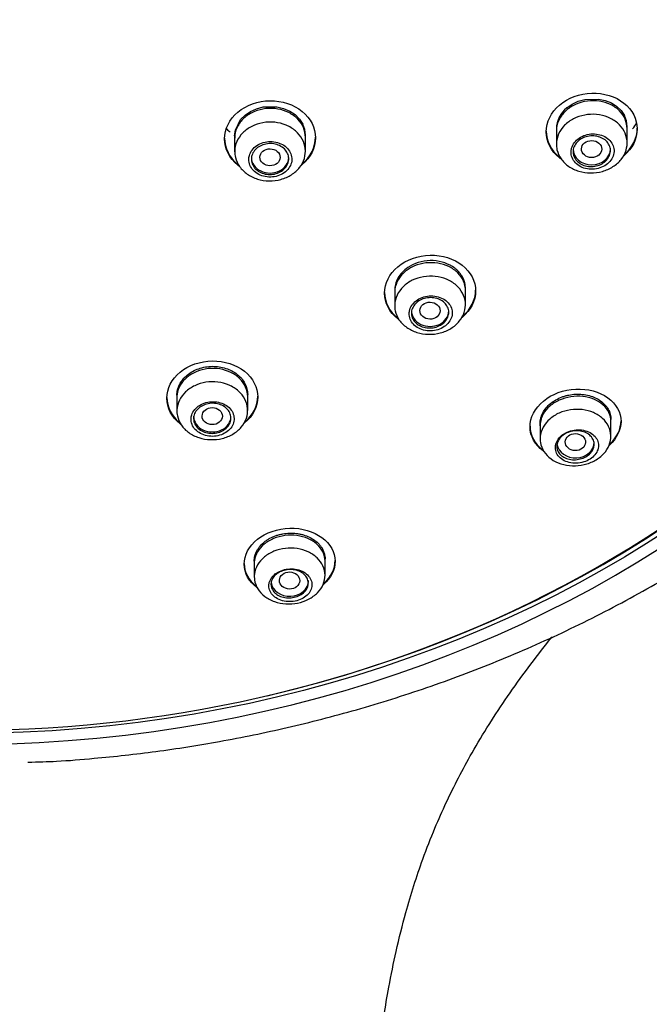
# Model space of a CAD drawing. Units: millimetres. Extents: x -21 to 619, y -32 to 771.
# Drawn here: x 293 to 318, y 672 to 711 of the extents above; entities that cross this region are included whole.
import ezdxf

# ---------------------------------------------------------------- set-up
doc = ezdxf.new("R2010")
doc.units = ezdxf.units.MM
doc.layers.add('Default', color=7, linetype='Continuous')
doc.layers.add('DV1_Default', color=7, linetype='Continuous')

# ---------------------------------------------------------------- blocks, each defined once
blk = doc.blocks.new('SE')
at = {"layer": 'DV1_Default', "color": 7, "linetype": 'Continuous'}
for p, q in [((314.55, 707.92), (314.763, 708.07)), ((314.763, 708.07), (315.005, 708.183)), ((315.005, 708.183), (315.268, 708.257)), ((315.268, 708.257), (315.813, 708.273)), ((315.813, 708.273), (316.076, 708.216)), ((316.076, 708.216), (316.317, 708.118)), ((316.317, 708.118), (316.53, 707.982)), ((316.53, 707.982), (316.704, 707.815)), ((301.649, 707.457), (301.823, 707.634)), ((301.823, 707.634), (302.035, 707.78)), ((302.035, 707.78), (302.276, 707.889)), ((302.276, 707.889), (302.54, 707.958)), ((302.54, 707.958), (303.085, 707.964)), ((303.085, 707.964), (303.348, 707.901)), ((303.348, 707.901), (303.59, 707.797)), ((303.59, 707.797), (303.803, 707.655)), ((303.803, 707.655), (303.976, 707.483)), ((316.704, 707.815), (316.833, 707.621)), ((301.44, 707.037), (301.649, 707.457)), ((303.976, 707.483), (304.106, 707.284)), ((301.413, 706.812), (301.44, 707.037)), ((301.413, 706.812), (301.413, 706.19)), ((304.213, 706.208), (304.213, 706.841)), ((314.14, 707.014), (314.14, 706.483)), ((316.94, 706.537), (316.94, 707.184)), ((307.745, 700.632), (307.745, 700.098)), ((310.545, 700.137), (310.545, 700.779)), ((299.128, 696.474), (299.128, 695.934)), ((301.928, 695.955), (301.928, 696.591)), ((316.298, 694.931), (316.298, 695.602)), ((313.498, 695.357), (313.498, 694.834)), ((304.989, 689.431), (304.989, 690.086)), ((302.189, 689.917), (302.189, 689.38))]:
    blk.add_line(p, q, dxfattribs=at)
for centre, radius, start, end in [((315.234, 707.066), 1.094, 128.6824, 178.5205), ((315.994, 707.183), 0.946, 0.0827, 27.526), ((303.245, 706.842), 0.968, 0.0257, 27.1858)]:
    blk.add_arc(centre, radius, start, end, dxfattribs=at)
for centre, major_axis, start_param, end_param in [((290.728, 720.89), (45.485, 0), 0.055168, 6.283185), ((290.728, 720.772), (-44.673, 0), 1.841935, 6.283185), ((290.728, 720.653), (-44.537, 0), 0, 3.359621), ((290.728, 720.499), (30.889, 0), -0.544013, -0.533182), ((315.541, 706.292), (0.74, 0), 3.141593, 6.283185), ((302.813, 705.966), (-0.74, 0), 0, 3.141593), ((309.145, 699.899), (-0.74, 0), 0, 3.141593), ((300.528, 695.726), (-0.74, 0), 0, 3.141593), ((314.898, 694.699), (0.74, 0), 3.268943, 6.283185), ((303.589, 689.224), (-0.74, 0), 0.114564, 3.141593)]:
    blk.add_ellipse(centre, major_axis=major_axis, ratio=0.838671, start_param=start_param, end_param=end_param, dxfattribs=at)
for centre, major_axis, ratio in [((290.728, 721.004), (45.1, 0), 0.838671), ((315.536, 706.294), (-0.402, 0.005), 0.836491), ((302.811, 705.968), (-0.4, 0.003), 0.838994), ((309.141, 699.903), (-0.401, 0.006), 0.839352), ((300.526, 695.731), (-0.4, 0.004), 0.841923), ((314.893, 694.704), (-0.402, 0.01), 0.839811), ((303.586, 689.23), (-0.4, 0.007), 0.844508)]:
    blk.add_ellipse(centre, major_axis=major_axis, ratio=ratio, dxfattribs=at)
for points, knots in [([(293.235, 682.047), (293.652, 682.056), (294.465, 682.075), (296.188, 682.221), (298.327, 682.454), (300.883, 682.857), (303.533, 683.4), (306.271, 684.106), (309.044, 684.978), (311.817, 686.018), (314.561, 687.226), (317.25, 688.601), (319.862, 690.139), (322.378, 691.835), (324.781, 693.682), (327.054, 695.675), (329.184, 697.803), (331.157, 700.058), (332.962, 702.429), (334.59, 704.903), (336.032, 707.466), (337.281, 710.102), (338.335, 712.796), (339.193, 715.53), (339.862, 718.308), (340.341, 721.107), (340.603, 723.521), (340.66, 724.846), (340.68, 725.34)], [0, 0, 0, 0, 0.015477, 0.035751, 0.06937, 0.104271, 0.14169, 0.180706, 0.220946, 0.262107, 0.303972, 0.346378, 0.389196, 0.432321, 0.475664, 0.519142, 0.562679, 0.606194, 0.6496, 0.692796, 0.735661, 0.778055, 0.81983, 0.860875, 0.901213, 0.941139, 0.981354, 1, 1, 1, 1]), ([(314.318, 705.907), (314.301, 705.92), (314.284, 705.932), (313.932, 706.21), (313.741, 706.588), (313.74, 707.36), (313.935, 707.753), (314.6, 708.319), (315.066, 708.493), (316.016, 708.522), (316.481, 708.376), (317.145, 707.854), (317.34, 707.479), (317.34, 707.09)], [0, 0, 0, 0, 0.009647, 0.009647, 0.207718, 0.207718, 0.405788, 0.405788, 0.603859, 0.603859, 0.801929, 0.801929, 1, 1, 1, 1]), ([(301.59, 705.614), (301.574, 705.627), (301.557, 705.64), (301.205, 705.927), (301.014, 706.31), (301.013, 707.087), (301.208, 707.478), (301.871, 708.034), (302.337, 708.2), (303.287, 708.211), (303.753, 708.054), (304.418, 707.513), (304.613, 707.13), (304.613, 706.737)], [0, 0, 0, 0, 0.0094897, 0.0094897, 0.2075917, 0.2075917, 0.4056938, 0.4056938, 0.6037959, 0.6037959, 0.8018979, 0.8018979, 1, 1, 1, 1]), ([(316.94, 707.102), (316.94, 707.231), (316.913, 707.36), (316.861, 707.479), (316.81, 707.599), (316.732, 707.712), (316.634, 707.809), (316.536, 707.906), (316.415, 707.99), (316.282, 708.054), (316.149, 708.118), (316, 708.163), (315.846, 708.187), (315.693, 708.21), (315.532, 708.212), (315.376, 708.192), (315.22, 708.172), (315.065, 708.13), (314.924, 708.069), (314.783, 708.008), (314.653, 707.927), (314.543, 707.832), (314.433, 707.737), (314.341, 707.626), (314.274, 707.507), (314.207, 707.389), (314.164, 707.261), (314.148, 707.132), (314.143, 707.093), (314.141, 707.054), (314.141, 707.014)], [0, 0, 0, 0, 0.107433, 0.107433, 0.107433, 0.214854, 0.214854, 0.214854, 0.322461, 0.322461, 0.322461, 0.430221, 0.430221, 0.430221, 0.537973, 0.537973, 0.537973, 0.645572, 0.645572, 0.645572, 0.752953, 0.752953, 0.752953, 0.860137, 0.860137, 0.860137, 0.967219, 0.967219, 0.967219, 1, 1, 1, 1]), ([(304.213, 706.76), (304.213, 706.889), (304.186, 707.02), (304.134, 707.142), (304.083, 707.263), (304.004, 707.379), (303.906, 707.479), (303.809, 707.579), (303.688, 707.666), (303.555, 707.734), (303.422, 707.801), (303.273, 707.85), (303.12, 707.877), (302.967, 707.903), (302.806, 707.909), (302.65, 707.892), (302.495, 707.875), (302.34, 707.836), (302.199, 707.778), (302.059, 707.72), (301.928, 707.641), (301.818, 707.548), (301.707, 707.454), (301.615, 707.344), (301.548, 707.227), (301.481, 707.109), (301.438, 706.98), (301.421, 706.851), (301.416, 706.812), (301.414, 706.771), (301.414, 706.731)], [0, 0, 0, 0, 0.107459, 0.107459, 0.107459, 0.214916, 0.214916, 0.214916, 0.322395, 0.322395, 0.322395, 0.429874, 0.429874, 0.429874, 0.537324, 0.537324, 0.537324, 0.644729, 0.644729, 0.644729, 0.752091, 0.752091, 0.752091, 0.859432, 0.859432, 0.859432, 0.96678, 0.96678, 0.96678, 1, 1, 1, 1]), ([(314.141, 706.509), (314.144, 706.638), (314.175, 706.77), (314.23, 706.892), (314.285, 707.015), (314.366, 707.131), (314.466, 707.233), (314.567, 707.334), (314.689, 707.423), (314.824, 707.492), (314.958, 707.561), (315.108, 707.611), (315.262, 707.64), (315.415, 707.669), (315.576, 707.676), (315.731, 707.661), (315.887, 707.646), (316.04, 707.609), (316.18, 707.553), (316.319, 707.496), (316.448, 707.419), (316.556, 707.327), (316.664, 707.234), (316.754, 707.125), (316.818, 707.008), (316.882, 706.891), (316.922, 706.763), (316.936, 706.634), (316.949, 706.505), (316.935, 706.372), (316.896, 706.245), (316.856, 706.119), (316.79, 705.996), (316.703, 705.887), (316.616, 705.778), (316.505, 705.679), (316.38, 705.599), (316.254, 705.519), (316.111, 705.455), (315.962, 705.413), (315.812, 705.371), (315.653, 705.35), (315.496, 705.351), (315.34, 705.352), (315.182, 705.375), (315.036, 705.419), (314.889, 705.463), (314.751, 705.529), (314.632, 705.611), (314.512, 705.693), (314.409, 705.793), (314.33, 705.904), (314.251, 706.015), (314.195, 706.139), (314.165, 706.266), (314.147, 706.346), (314.139, 706.427), (314.141, 706.509)], [0, 0, 0, 0, 0.05365, 0.05365, 0.05365, 0.107301, 0.107301, 0.107301, 0.160943, 0.160943, 0.160943, 0.214596, 0.214596, 0.214596, 0.268283, 0.268283, 0.268283, 0.322012, 0.322012, 0.322012, 0.375773, 0.375773, 0.375773, 0.429544, 0.429544, 0.429544, 0.483294, 0.483294, 0.483294, 0.537002, 0.537002, 0.537002, 0.590665, 0.590665, 0.590665, 0.644301, 0.644301, 0.644301, 0.697942, 0.697942, 0.697942, 0.751618, 0.751618, 0.751618, 0.80534, 0.80534, 0.80534, 0.8591, 0.8591, 0.8591, 0.912871, 0.912871, 0.912871, 0.966624, 0.966624, 0.966624, 1, 1, 1, 1]), ([(301.414, 706.208), (301.416, 706.338), (301.445, 706.47), (301.499, 706.592), (301.553, 706.715), (301.634, 706.832), (301.733, 706.933), (301.833, 707.034), (301.955, 707.122), (302.089, 707.19), (302.223, 707.259), (302.373, 707.309), (302.526, 707.336), (302.68, 707.364), (302.841, 707.37), (302.996, 707.354), (303.151, 707.338), (303.305, 707.3), (303.445, 707.242), (303.585, 707.184), (303.715, 707.105), (303.823, 707.012), (303.932, 706.919), (304.022, 706.808), (304.087, 706.69), (304.152, 706.572), (304.194, 706.443), (304.208, 706.313), (304.222, 706.184), (304.209, 706.05), (304.171, 705.924), (304.133, 705.797), (304.068, 705.674), (303.981, 705.565), (303.895, 705.456), (303.784, 705.358), (303.66, 705.278), (303.535, 705.199), (303.392, 705.136), (303.243, 705.095), (303.094, 705.054), (302.934, 705.034), (302.778, 705.036), (302.621, 705.038), (302.463, 705.063), (302.316, 705.108), (302.17, 705.154), (302.031, 705.221), (301.911, 705.304), (301.791, 705.387), (301.687, 705.489), (301.608, 705.6), (301.528, 705.712), (301.471, 705.837), (301.44, 705.964), (301.421, 706.044), (301.412, 706.126), (301.414, 706.208)], [0, 0, 0, 0, 0.0537, 0.0537, 0.0537, 0.1074, 0.1074, 0.1074, 0.161094, 0.161094, 0.161094, 0.214786, 0.214786, 0.214786, 0.268479, 0.268479, 0.268479, 0.32218, 0.32218, 0.32218, 0.375889, 0.375889, 0.375889, 0.429605, 0.429605, 0.429605, 0.483323, 0.483323, 0.483323, 0.537037, 0.537037, 0.537037, 0.590742, 0.590742, 0.590742, 0.644439, 0.644439, 0.644439, 0.69813, 0.69813, 0.69813, 0.751821, 0.751821, 0.751821, 0.80552, 0.80552, 0.80552, 0.859227, 0.859227, 0.859227, 0.912942, 0.912942, 0.912942, 0.96666, 0.96666, 0.96666, 1, 1, 1, 1]), ([(313.74, 707.003), (313.74, 707.003), (313.74, 707.003), (313.74, 706.616), (313.935, 706.236), (314.272, 705.97), (314.277, 705.966), (314.282, 705.962)], [0, 0, 0, 0, 0.000555, 0.000555, 0.984566, 0.984566, 1, 1, 1, 1]), ([(314.72, 706.185), (314.718, 706.106), (314.733, 706.027), (314.762, 705.954), (314.792, 705.88), (314.838, 705.811), (314.895, 705.75), (314.953, 705.69), (315.025, 705.637), (315.105, 705.597), (315.185, 705.556), (315.275, 705.527), (315.368, 705.511), (315.461, 705.495), (315.56, 705.492), (315.655, 705.503), (315.75, 705.513), (315.845, 705.538), (315.932, 705.573), (316.019, 705.609), (316.1, 705.658), (316.168, 705.714), (316.236, 705.771), (316.294, 705.838), (316.336, 705.909), (316.378, 705.98), (316.406, 706.057), (316.418, 706.135), (316.43, 706.212), (316.426, 706.292), (316.406, 706.368), (316.386, 706.443), (316.349, 706.516), (316.3, 706.581), (316.25, 706.647), (316.186, 706.705), (316.112, 706.752), (316.038, 706.8), (315.952, 706.837), (315.862, 706.861), (315.772, 706.885), (315.675, 706.896), (315.579, 706.894), (315.484, 706.892), (315.387, 706.876), (315.296, 706.848), (315.205, 706.82), (315.119, 706.779), (315.044, 706.728), (314.969, 706.678), (314.904, 706.616), (314.853, 706.548), (314.802, 706.481), (314.764, 706.406), (314.742, 706.329), (314.729, 706.282), (314.721, 706.233), (314.72, 706.185)], [0, 0, 0, 0, 0.053681, 0.053681, 0.053681, 0.107351, 0.107351, 0.107351, 0.161172, 0.161172, 0.161172, 0.215158, 0.215158, 0.215158, 0.269191, 0.269191, 0.269191, 0.323125, 0.323125, 0.323125, 0.376851, 0.376851, 0.376851, 0.430351, 0.430351, 0.430351, 0.48372, 0.48372, 0.48372, 0.537111, 0.537111, 0.537111, 0.590668, 0.590668, 0.590668, 0.644454, 0.644454, 0.644454, 0.698427, 0.698427, 0.698427, 0.752461, 0.752461, 0.752461, 0.806413, 0.806413, 0.806413, 0.86018, 0.86018, 0.86018, 0.913742, 0.913742, 0.913742, 0.967162, 0.967162, 0.967162, 1, 1, 1, 1]), ([(314.801, 706.187), (314.801, 706.254), (314.815, 706.324), (314.842, 706.389), (314.869, 706.454), (314.911, 706.516), (314.962, 706.571), (315.014, 706.625), (315.077, 706.674), (315.147, 706.712), (315.217, 706.75), (315.296, 706.779), (315.376, 706.797), (315.457, 706.814), (315.542, 706.821), (315.624, 706.815), (315.706, 706.81), (315.788, 706.793), (315.863, 706.766), (315.937, 706.739), (316.007, 706.701), (316.065, 706.654), (316.124, 706.608), (316.173, 706.552), (316.209, 706.492), (316.244, 706.431), (316.268, 706.365), (316.276, 706.297), (316.285, 706.23), (316.28, 706.16), (316.261, 706.093), (316.242, 706.027), (316.209, 705.961), (316.164, 705.903), (316.12, 705.844), (316.063, 705.791), (315.998, 705.747), (315.933, 705.703), (315.858, 705.667), (315.78, 705.643), (315.701, 705.618), (315.618, 705.604), (315.535, 705.602), (315.452, 705.6), (315.368, 705.61), (315.29, 705.63), (315.212, 705.651), (315.138, 705.683), (315.074, 705.724), (315.009, 705.765), (314.953, 705.816), (314.91, 705.872), (314.866, 705.929), (314.835, 705.993), (314.817, 706.059), (314.806, 706.101), (314.801, 706.144), (314.801, 706.187)], [0, 0, 0, 0, 0.053561, 0.053561, 0.053561, 0.107124, 0.107124, 0.107124, 0.160659, 0.160659, 0.160659, 0.214221, 0.214221, 0.214221, 0.267872, 0.267872, 0.267872, 0.321634, 0.321634, 0.321634, 0.375489, 0.375489, 0.375489, 0.429372, 0.429372, 0.429372, 0.483205, 0.483205, 0.483205, 0.536928, 0.536928, 0.536928, 0.590527, 0.590527, 0.590527, 0.644052, 0.644052, 0.644052, 0.697584, 0.697584, 0.697584, 0.751203, 0.751203, 0.751203, 0.804946, 0.804946, 0.804946, 0.858792, 0.858792, 0.858792, 0.912676, 0.912676, 0.912676, 0.966519, 0.966519, 0.966519, 1, 1, 1, 1]), ([(317.34, 707.09), (317.34, 706.7), (317.145, 706.312), (316.806, 706.024), (316.801, 706.019), (316.795, 706.014)], [0, 0, 0, 0, 0.983228, 0.983228, 1, 1, 1, 1]), ([(301.013, 706.728), (301.013, 706.728), (301.013, 706.727), (301.013, 706.339), (301.208, 705.952), (301.544, 705.678), (301.549, 705.674), (301.553, 705.67)], [0, 0, 0, 0, 0.000549, 0.000549, 0.985956, 0.985956, 1, 1, 1, 1]), ([(301.973, 705.891), (301.972, 705.812), (301.987, 705.732), (302.017, 705.658), (302.047, 705.584), (302.094, 705.513), (302.152, 705.451), (302.21, 705.39), (302.283, 705.336), (302.363, 705.294), (302.443, 705.252), (302.533, 705.221), (302.626, 705.204), (302.719, 705.186), (302.816, 705.182), (302.911, 705.191), (303.006, 705.2), (303.1, 705.223), (303.187, 705.257), (303.273, 705.291), (303.353, 705.339), (303.421, 705.394), (303.489, 705.45), (303.546, 705.516), (303.588, 705.587), (303.63, 705.658), (303.658, 705.736), (303.669, 705.814), (303.68, 705.892), (303.675, 705.973), (303.655, 706.05), (303.634, 706.126), (303.597, 706.201), (303.547, 706.267), (303.497, 706.333), (303.432, 706.393), (303.358, 706.442), (303.284, 706.491), (303.198, 706.529), (303.108, 706.555), (303.018, 706.58), (302.922, 706.593), (302.826, 706.592), (302.731, 706.592), (302.635, 706.577), (302.545, 706.551), (302.455, 706.524), (302.369, 706.484), (302.294, 706.434), (302.22, 706.385), (302.155, 706.324), (302.104, 706.257), (302.053, 706.189), (302.016, 706.114), (301.995, 706.038), (301.981, 705.99), (301.974, 705.94), (301.973, 705.891)], [0, 0, 0, 0, 0.053746, 0.053746, 0.053746, 0.107491, 0.107491, 0.107491, 0.161261, 0.161261, 0.161261, 0.215037, 0.215037, 0.215037, 0.268789, 0.268789, 0.268789, 0.322494, 0.322494, 0.322494, 0.376151, 0.376151, 0.376151, 0.429782, 0.429782, 0.429782, 0.483419, 0.483419, 0.483419, 0.537093, 0.537093, 0.537093, 0.590817, 0.590817, 0.590817, 0.644581, 0.644581, 0.644581, 0.698359, 0.698359, 0.698359, 0.752118, 0.752118, 0.752118, 0.805835, 0.805835, 0.805835, 0.859506, 0.859506, 0.859506, 0.913145, 0.913145, 0.913145, 0.96678, 0.96678, 0.96678, 1, 1, 1, 1]), ([(302.073, 705.892), (302.073, 705.96), (302.088, 706.03), (302.115, 706.095), (302.142, 706.159), (302.184, 706.221), (302.235, 706.275), (302.287, 706.329), (302.351, 706.377), (302.421, 706.414), (302.491, 706.451), (302.57, 706.478), (302.651, 706.494), (302.731, 706.51), (302.816, 706.515), (302.899, 706.508), (302.981, 706.501), (303.063, 706.482), (303.137, 706.453), (303.211, 706.423), (303.281, 706.383), (303.339, 706.335), (303.397, 706.287), (303.446, 706.23), (303.482, 706.169), (303.517, 706.107), (303.54, 706.04), (303.549, 705.972), (303.558, 705.904), (303.552, 705.833), (303.533, 705.767), (303.514, 705.7), (303.481, 705.635), (303.436, 705.577), (303.392, 705.518), (303.335, 705.466), (303.269, 705.423), (303.204, 705.38), (303.129, 705.346), (303.051, 705.323), (302.972, 705.3), (302.888, 705.288), (302.806, 705.288), (302.723, 705.288), (302.639, 705.3), (302.561, 705.322), (302.483, 705.345), (302.409, 705.378), (302.345, 705.421), (302.281, 705.464), (302.225, 705.516), (302.182, 705.574), (302.139, 705.632), (302.107, 705.697), (302.09, 705.764), (302.079, 705.806), (302.073, 705.849), (302.073, 705.892)], [0, 0, 0, 0, 0.053692, 0.053692, 0.053692, 0.107386, 0.107386, 0.107386, 0.161064, 0.161064, 0.161064, 0.214734, 0.214734, 0.214734, 0.268408, 0.268408, 0.268408, 0.322101, 0.322101, 0.322101, 0.375818, 0.375818, 0.375818, 0.429553, 0.429553, 0.429553, 0.483293, 0.483293, 0.483293, 0.537024, 0.537024, 0.537024, 0.590732, 0.590732, 0.590732, 0.644416, 0.644416, 0.644416, 0.698085, 0.698085, 0.698085, 0.751755, 0.751755, 0.751755, 0.805441, 0.805441, 0.805441, 0.859152, 0.859152, 0.859152, 0.912884, 0.912884, 0.912884, 0.966625, 0.966625, 0.966625, 1, 1, 1, 1]), ([(304.613, 706.737), (304.613, 706.345), (304.418, 705.959), (304.075, 705.672), (304.064, 705.662), (304.052, 705.653)], [0, 0, 0, 0, 0.967914, 0.967914, 1, 1, 1, 1]), ([(304.069, 705.694), (304.074, 705.698), (304.08, 705.703), (304.418, 705.985), (304.613, 706.372), (304.613, 706.765)], [0, 0, 0, 0, 0.016067, 0.016067, 1, 1, 1, 1]), ([(307.913, 699.545), (307.899, 699.555), (307.885, 699.565), (307.536, 699.84), (307.345, 700.214), (307.345, 700.977), (307.539, 701.364), (308.203, 701.919), (308.67, 702.088), (309.62, 702.109), (310.086, 701.961), (310.75, 701.438), (310.945, 701.066), (310.945, 700.681)], [0, 0, 0, 0, 0.007872, 0.007872, 0.206298, 0.206298, 0.404723, 0.404723, 0.603149, 0.603149, 0.801574, 0.801574, 1, 1, 1, 1]), ([(310.545, 700.698), (310.545, 700.825), (310.518, 700.953), (310.466, 701.072), (310.414, 701.19), (310.335, 701.303), (310.237, 701.4), (310.139, 701.497), (310.018, 701.581), (309.885, 701.645), (309.752, 701.709), (309.602, 701.755), (309.449, 701.78), (309.295, 701.804), (309.134, 701.807), (308.978, 701.788), (308.823, 701.769), (308.668, 701.729), (308.527, 701.67), (308.387, 701.61), (308.256, 701.531), (308.147, 701.438), (308.037, 701.345), (307.945, 701.236), (307.878, 701.119), (307.812, 701.003), (307.769, 700.876), (307.752, 700.749), (307.747, 700.711), (307.745, 700.672), (307.745, 700.633)], [0, 0, 0, 0, 0.10767, 0.10767, 0.10767, 0.215332, 0.215332, 0.215332, 0.323097, 0.323097, 0.323097, 0.430847, 0.430847, 0.430847, 0.538442, 0.538442, 0.538442, 0.645816, 0.645816, 0.645816, 0.752997, 0.752997, 0.752997, 0.86008, 0.86008, 0.86008, 0.967194, 0.967194, 0.967194, 1, 1, 1, 1]), ([(310.518, 701), (310.501, 701.055), (310.463, 701.18), (310.322, 701.412), (309.952, 701.756), (309.148, 701.977), (308.396, 701.739), (308.029, 701.422), (307.857, 701.194), (307.801, 701.023), (307.772, 700.937)], [0, 0, 0, 0, 0.056124, 0.126242, 0.252029, 0.499911, 0.747754, 0.83004, 0.914117, 1, 1, 1, 1]), ([(307.746, 700.136), (307.751, 700.265), (307.783, 700.395), (307.84, 700.516), (307.897, 700.637), (307.979, 700.752), (308.081, 700.851), (308.183, 700.95), (308.307, 701.037), (308.442, 701.103), (308.578, 701.17), (308.729, 701.218), (308.883, 701.244), (309.036, 701.27), (309.197, 701.275), (309.352, 701.258), (309.507, 701.241), (309.66, 701.202), (309.799, 701.144), (309.937, 701.086), (310.065, 701.007), (310.172, 700.914), (310.278, 700.821), (310.366, 700.711), (310.429, 700.594), (310.491, 700.477), (310.53, 700.349), (310.541, 700.221), (310.553, 700.092), (310.537, 699.96), (310.496, 699.835), (310.455, 699.711), (310.387, 699.59), (310.298, 699.482), (310.209, 699.375), (310.097, 699.278), (309.971, 699.201), (309.844, 699.123), (309.7, 699.062), (309.55, 699.023), (309.4, 698.983), (309.241, 698.964), (309.084, 698.968), (308.928, 698.971), (308.77, 698.996), (308.625, 699.042), (308.479, 699.088), (308.342, 699.155), (308.224, 699.238), (308.106, 699.321), (308.004, 699.422), (307.927, 699.533), (307.849, 699.644), (307.795, 699.768), (307.767, 699.895), (307.75, 699.974), (307.742, 700.055), (307.746, 700.136)], [0, 0, 0, 0, 0.053678, 0.053678, 0.053678, 0.107358, 0.107358, 0.107358, 0.161013, 0.161013, 0.161013, 0.214655, 0.214655, 0.214655, 0.268309, 0.268309, 0.268309, 0.321996, 0.321996, 0.321996, 0.375724, 0.375724, 0.375724, 0.429485, 0.429485, 0.429485, 0.483256, 0.483256, 0.483256, 0.537007, 0.537007, 0.537007, 0.590715, 0.590715, 0.590715, 0.644378, 0.644378, 0.644378, 0.698014, 0.698014, 0.698014, 0.751655, 0.751655, 0.751655, 0.805331, 0.805331, 0.805331, 0.859053, 0.859053, 0.859053, 0.912813, 0.912813, 0.912813, 0.966584, 0.966584, 0.966584, 1, 1, 1, 1]), ([(307.345, 700.625), (307.345, 700.624), (307.345, 700.624), (307.345, 700.242), (307.539, 699.866), (307.871, 699.604), (307.872, 699.603), (307.873, 699.602)], [0, 0, 0, 0, 0.000673, 0.000673, 0.997101, 0.997101, 1, 1, 1, 1]), ([(307.772, 700.937), (307.759, 700.863), (307.747, 700.788), (307.745, 700.713), (307.745, 700.713)], [0, 0, 0, 0, 0.999348, 1, 1, 1, 1]), ([(310.945, 700.681), (310.945, 700.297), (310.75, 699.916), (310.412, 699.635), (310.408, 699.631), (310.403, 699.627)], [0, 0, 0, 0, 0.986433, 0.986433, 1, 1, 1, 1]), ([(308.317, 699.799), (308.314, 699.721), (308.328, 699.643), (308.356, 699.569), (308.385, 699.496), (308.43, 699.426), (308.487, 699.365), (308.544, 699.305), (308.616, 699.251), (308.695, 699.21), (308.775, 699.169), (308.865, 699.138), (308.958, 699.121), (309.051, 699.104), (309.149, 699.1), (309.244, 699.109), (309.339, 699.118), (309.434, 699.14), (309.521, 699.174), (309.608, 699.208), (309.689, 699.255), (309.757, 699.309), (309.826, 699.364), (309.884, 699.429), (309.927, 699.498), (309.97, 699.568), (310, 699.644), (310.012, 699.72), (310.025, 699.797), (310.022, 699.876), (310.003, 699.951), (309.984, 700.026), (309.949, 700.099), (309.9, 700.165), (309.851, 700.23), (309.787, 700.289), (309.714, 700.338), (309.64, 700.386), (309.555, 700.424), (309.465, 700.449), (309.375, 700.474), (309.279, 700.487), (309.183, 700.486), (309.087, 700.485), (308.99, 700.471), (308.9, 700.445), (308.809, 700.419), (308.723, 700.379), (308.647, 700.33), (308.572, 700.282), (308.506, 700.222), (308.454, 700.156), (308.403, 700.09), (308.364, 700.017), (308.341, 699.941), (308.327, 699.895), (308.319, 699.847), (308.317, 699.799)], [0, 0, 0, 0, 0.053877, 0.053877, 0.053877, 0.107747, 0.107747, 0.107747, 0.161733, 0.161733, 0.161733, 0.215766, 0.215766, 0.215766, 0.269699, 0.269699, 0.269699, 0.323423, 0.323423, 0.323423, 0.376923, 0.376923, 0.376923, 0.430291, 0.430291, 0.430291, 0.483682, 0.483682, 0.483682, 0.53724, 0.53724, 0.53724, 0.591028, 0.591028, 0.591028, 0.645001, 0.645001, 0.645001, 0.699036, 0.699036, 0.699036, 0.752987, 0.752987, 0.752987, 0.806753, 0.806753, 0.806753, 0.860313, 0.860313, 0.860313, 0.913733, 0.913733, 0.913733, 0.967131, 0.967131, 0.967131, 1, 1, 1, 1]), ([(308.405, 699.8), (308.405, 699.867), (308.419, 699.935), (308.446, 699.999), (308.474, 700.063), (308.515, 700.125), (308.567, 700.178), (308.618, 700.232), (308.682, 700.279), (308.752, 700.317), (308.822, 700.354), (308.901, 700.382), (308.981, 700.399), (309.062, 700.415), (309.147, 700.421), (309.229, 700.415), (309.311, 700.409), (309.393, 700.392), (309.467, 700.365), (309.542, 700.337), (309.611, 700.299), (309.669, 700.252), (309.728, 700.206), (309.777, 700.151), (309.813, 700.091), (309.848, 700.031), (309.872, 699.965), (309.88, 699.898), (309.889, 699.831), (309.884, 699.762), (309.865, 699.696), (309.846, 699.631), (309.813, 699.566), (309.768, 699.509), (309.723, 699.451), (309.666, 699.399), (309.601, 699.356), (309.536, 699.313), (309.461, 699.278), (309.383, 699.255), (309.305, 699.231), (309.221, 699.218), (309.138, 699.217), (309.056, 699.216), (308.972, 699.226), (308.894, 699.247), (308.816, 699.267), (308.742, 699.3), (308.678, 699.34), (308.614, 699.381), (308.557, 699.432), (308.514, 699.488), (308.471, 699.545), (308.439, 699.608), (308.421, 699.674), (308.41, 699.715), (308.405, 699.757), (308.405, 699.8)], [0, 0, 0, 0, 0.053644, 0.053644, 0.053644, 0.107293, 0.107293, 0.107293, 0.160872, 0.160872, 0.160872, 0.214407, 0.214407, 0.214407, 0.267968, 0.267968, 0.267968, 0.321614, 0.321614, 0.321614, 0.375374, 0.375374, 0.375374, 0.429226, 0.429226, 0.429226, 0.483109, 0.483109, 0.483109, 0.536946, 0.536946, 0.536946, 0.590672, 0.590672, 0.590672, 0.644276, 0.644276, 0.644276, 0.697801, 0.697801, 0.697801, 0.751332, 0.751332, 0.751332, 0.804947, 0.804947, 0.804947, 0.858686, 0.858686, 0.858686, 0.91253, 0.91253, 0.91253, 0.966414, 0.966414, 0.966414, 1, 1, 1, 1]), ([(299.287, 695.401), (299.276, 695.409), (299.265, 695.418), (298.919, 695.691), (298.728, 696.064), (298.727, 696.82), (298.922, 697.201), (299.585, 697.746), (300.052, 697.909), (301.002, 697.921), (301.468, 697.769), (302.133, 697.242), (302.328, 696.87), (302.328, 696.488)], [0, 0, 0, 0, 0.0063119, 0.0063119, 0.2050496, 0.2050496, 0.4037872, 0.4037872, 0.6025248, 0.6025248, 0.8012624, 0.8012624, 1, 1, 1, 1]), ([(301.928, 696.509), (301.928, 696.635), (301.901, 696.763), (301.848, 696.881), (301.796, 697), (301.718, 697.113), (301.62, 697.21), (301.521, 697.307), (301.4, 697.392), (301.267, 697.457), (301.134, 697.523), (300.984, 697.57), (300.831, 697.596), (300.678, 697.621), (300.517, 697.626), (300.361, 697.609), (300.206, 697.592), (300.052, 697.553), (299.911, 697.496), (299.771, 697.439), (299.64, 697.362), (299.53, 697.271), (299.421, 697.179), (299.329, 697.072), (299.262, 696.957), (299.195, 696.843), (299.152, 696.717), (299.135, 696.592), (299.13, 696.553), (299.128, 696.514), (299.128, 696.475)], [0, 0, 0, 0, 0.10777, 0.10777, 0.10777, 0.21554, 0.21554, 0.21554, 0.32329, 0.32329, 0.32329, 0.430881, 0.430881, 0.430881, 0.538252, 0.538252, 0.538252, 0.645431, 0.645431, 0.645431, 0.752516, 0.752516, 0.752516, 0.859637, 0.859637, 0.859637, 0.96691, 0.96691, 0.96691, 1, 1, 1, 1]), ([(299.128, 696.556), (299.128, 696.629), (299.137, 696.702), (299.172, 696.848), (299.199, 696.919), (299.269, 697.056), (299.312, 697.122), (299.414, 697.247), (299.472, 697.305), (299.601, 697.41), (299.673, 697.459), (299.749, 697.501)], [0, 0, 0, 0, 0.199593, 0.199593, 0.399696, 0.399696, 0.599799, 0.599799, 0.799901, 0.799901, 1, 1, 1, 1]), ([(299.749, 697.501), (299.826, 697.543), (299.906, 697.579), (300.075, 697.637), (300.165, 697.66), (300.344, 697.691), (300.435, 697.7), (300.62, 697.702), (300.711, 697.696), (300.89, 697.669), (300.979, 697.648), (301.149, 697.594), (301.229, 697.56), (301.381, 697.48), (301.453, 697.433), (301.582, 697.331), (301.64, 697.275), (301.742, 697.153), (301.786, 697.088), (301.856, 696.954), (301.883, 696.884), (301.919, 696.739), (301.928, 696.666), (301.928, 696.592)], [0, 0, 0, 0, 0.0909593, 0.0909593, 0.1819169, 0.1819169, 0.2728745, 0.2728745, 0.3638321, 0.3638321, 0.4547896, 0.4547896, 0.5457472, 0.5457472, 0.6367048, 0.6367048, 0.7276623, 0.7276623, 0.8186199, 0.8186199, 0.9095775, 0.9095775, 1, 1, 1, 1]), ([(299.129, 695.981), (299.135, 696.109), (299.169, 696.238), (299.227, 696.358), (299.285, 696.478), (299.368, 696.591), (299.471, 696.689), (299.574, 696.786), (299.699, 696.871), (299.835, 696.935), (299.971, 697), (300.122, 697.046), (300.276, 697.07), (300.43, 697.094), (300.591, 697.097), (300.746, 697.078), (300.901, 697.059), (301.053, 697.018), (301.191, 696.958), (301.329, 696.899), (301.456, 696.819), (301.562, 696.725), (301.667, 696.631), (301.754, 696.521), (301.816, 696.403), (301.877, 696.286), (301.915, 696.158), (301.925, 696.03), (301.935, 695.902), (301.918, 695.771), (301.876, 695.647), (301.834, 695.523), (301.765, 695.403), (301.675, 695.298), (301.585, 695.192), (301.472, 695.097), (301.345, 695.022), (301.217, 694.946), (301.073, 694.887), (300.922, 694.85), (300.772, 694.813), (300.612, 694.796), (300.456, 694.801), (300.3, 694.807), (300.142, 694.834), (299.998, 694.881), (299.853, 694.929), (299.716, 694.997), (299.599, 695.081), (299.482, 695.165), (299.381, 695.267), (299.304, 695.379), (299.228, 695.49), (299.175, 695.614), (299.148, 695.74), (299.131, 695.819), (299.125, 695.9), (299.129, 695.981)], [0, 0, 0, 0, 0.053718, 0.053718, 0.053718, 0.107439, 0.107439, 0.107439, 0.161129, 0.161129, 0.161129, 0.214785, 0.214785, 0.214785, 0.268426, 0.268426, 0.268426, 0.32208, 0.32208, 0.32208, 0.375766, 0.375766, 0.375766, 0.429494, 0.429494, 0.429494, 0.483255, 0.483255, 0.483255, 0.537026, 0.537026, 0.537026, 0.590777, 0.590777, 0.590777, 0.644486, 0.644486, 0.644486, 0.698149, 0.698149, 0.698149, 0.751785, 0.751785, 0.751785, 0.805426, 0.805426, 0.805426, 0.859101, 0.859101, 0.859101, 0.912823, 0.912823, 0.912823, 0.966582, 0.966582, 0.966582, 1, 1, 1, 1]), ([(313.646, 694.341), (313.638, 694.346), (313.631, 694.351), (313.291, 694.593), (313.099, 694.942), (313.097, 695.671), (313.292, 696.05), (313.961, 696.604), (314.432, 696.779), (315.384, 696.824), (315.847, 696.694), (316.504, 696.222), (316.698, 695.88), (316.698, 695.52)], [0, 0, 0, 0, 0.004518, 0.004518, 0.203614, 0.203614, 0.402711, 0.402711, 0.601807, 0.601807, 0.800904, 0.800904, 1, 1, 1, 1]), ([(298.728, 696.471), (298.728, 696.471), (298.728, 696.47), (298.728, 696.095), (298.919, 695.723), (299.245, 695.461)], [0, 0, 0, 0, 0.0008273, 0.0008273, 1, 1, 1, 1]), ([(299.69, 695.635), (299.686, 695.558), (299.699, 695.479), (299.727, 695.406), (299.755, 695.333), (299.799, 695.262), (299.856, 695.201), (299.913, 695.14), (299.984, 695.086), (300.063, 695.044), (300.143, 695.001), (300.232, 694.97), (300.325, 694.951), (300.417, 694.933), (300.515, 694.927), (300.61, 694.935), (300.705, 694.942), (300.799, 694.963), (300.886, 694.995), (300.973, 695.027), (301.054, 695.071), (301.123, 695.124), (301.192, 695.178), (301.251, 695.241), (301.295, 695.309), (301.339, 695.377), (301.369, 695.452), (301.383, 695.528), (301.396, 695.604), (301.394, 695.683), (301.376, 695.758), (301.357, 695.833), (301.323, 695.907), (301.274, 695.973), (301.226, 696.039), (301.162, 696.099), (301.089, 696.148), (301.016, 696.197), (300.931, 696.236), (300.842, 696.262), (300.752, 696.288), (300.656, 696.302), (300.56, 696.303), (300.465, 696.304), (300.368, 696.292), (300.278, 696.267), (300.188, 696.242), (300.101, 696.205), (300.025, 696.158), (299.95, 696.11), (299.883, 696.052), (299.831, 695.988), (299.778, 695.923), (299.739, 695.851), (299.715, 695.777), (299.701, 695.73), (299.692, 695.682), (299.69, 695.635)], [0, 0, 0, 0, 0.054007, 0.054007, 0.054007, 0.108011, 0.108011, 0.108011, 0.162044, 0.162044, 0.162044, 0.215975, 0.215975, 0.215975, 0.269696, 0.269696, 0.269696, 0.323194, 0.323194, 0.323194, 0.376561, 0.376561, 0.376561, 0.429954, 0.429954, 0.429954, 0.483515, 0.483515, 0.483515, 0.537306, 0.537306, 0.537306, 0.591281, 0.591281, 0.591281, 0.645316, 0.645316, 0.645316, 0.699265, 0.699265, 0.699265, 0.753028, 0.753028, 0.753028, 0.806586, 0.806586, 0.806586, 0.860005, 0.860005, 0.860005, 0.913403, 0.913403, 0.913403, 0.966907, 0.966907, 0.966907, 1, 1, 1, 1]), ([(302.328, 696.488), (302.328, 696.106), (302.133, 695.731), (301.796, 695.456), (301.791, 695.452), (301.786, 695.448)], [0, 0, 0, 0, 0.985426, 0.985426, 1, 1, 1, 1]), ([(316.298, 695.52), (316.298, 695.641), (316.27, 695.762), (316.217, 695.873), (316.164, 695.984), (316.085, 696.088), (315.985, 696.176), (315.885, 696.265), (315.762, 696.341), (315.626, 696.398), (315.49, 696.454), (315.338, 696.492), (315.182, 696.509), (315.027, 696.525), (314.865, 696.521), (314.707, 696.496), (314.552, 696.471), (314.398, 696.426), (314.258, 696.363), (314.12, 696.3), (313.992, 696.219), (313.884, 696.126), (313.777, 696.033), (313.688, 695.926), (313.624, 695.813), (313.56, 695.7), (313.519, 695.579), (313.504, 695.459), (313.5, 695.425), (313.498, 695.391), (313.498, 695.357)], [0, 0, 0, 0, 0.1091719, 0.1091719, 0.1091719, 0.2183018, 0.2183018, 0.2183018, 0.3279844, 0.3279844, 0.3279844, 0.4373765, 0.4373765, 0.4373765, 0.5457192, 0.5457192, 0.5457192, 0.6527889, 0.6527889, 0.6527889, 0.7588398, 0.7588398, 0.7588398, 0.8644212, 0.8644212, 0.8644212, 0.9701902, 0.9701902, 0.9701902, 1, 1, 1, 1]), ([(313.539, 695.701), (313.544, 695.72), (313.551, 695.738), (313.571, 695.791), (313.586, 695.825), (313.639, 695.927), (313.682, 695.993), (313.786, 696.118), (313.844, 696.176), (313.974, 696.283), (314.047, 696.333), (314.2, 696.42), (314.281, 696.458), (314.41, 696.506), (314.454, 696.52), (314.542, 696.545), (314.587, 696.556), (314.722, 696.583), (314.813, 696.595), (314.998, 696.604), (315.089, 696.601), (315.268, 696.582), (315.357, 696.566), (315.525, 696.52), (315.605, 696.491), (315.756, 696.421), (315.828, 696.38), (315.955, 696.288), (316.013, 696.237), (316.114, 696.126), (316.157, 696.067), (316.226, 695.943), (316.253, 695.878), (316.289, 695.743), (316.298, 695.674), (316.298, 695.604)], [0, 0, 0, 0, 0.0175984, 0.0175984, 0.0514878, 0.0514878, 0.1192665, 0.1192665, 0.1870453, 0.1870453, 0.254824, 0.254824, 0.3226027, 0.3226027, 0.3564921, 0.3564921, 0.3903814, 0.3903814, 0.4581601, 0.4581601, 0.5259389, 0.5259389, 0.5937176, 0.5937176, 0.6614963, 0.6614963, 0.729275, 0.729275, 0.7970538, 0.7970538, 0.8648325, 0.8648325, 0.9326112, 0.9326112, 1, 1, 1, 1]), ([(299.788, 695.635), (299.788, 695.702), (299.802, 695.77), (299.829, 695.833), (299.857, 695.896), (299.898, 695.957), (299.95, 696.01), (300.002, 696.062), (300.065, 696.109), (300.136, 696.145), (300.206, 696.181), (300.285, 696.208), (300.365, 696.224), (300.446, 696.239), (300.531, 696.244), (300.613, 696.237), (300.695, 696.231), (300.777, 696.212), (300.851, 696.184), (300.925, 696.156), (300.994, 696.117), (301.053, 696.07), (301.111, 696.024), (301.16, 695.968), (301.196, 695.909), (301.231, 695.849), (301.255, 695.783), (301.263, 695.717), (301.272, 695.651), (301.267, 695.582), (301.248, 695.517), (301.229, 695.452), (301.195, 695.388), (301.151, 695.331), (301.106, 695.275), (301.048, 695.223), (300.983, 695.181), (300.918, 695.14), (300.843, 695.106), (300.765, 695.084), (300.686, 695.062), (300.602, 695.05), (300.52, 695.049), (300.437, 695.049), (300.353, 695.06), (300.276, 695.082), (300.198, 695.103), (300.124, 695.136), (300.06, 695.177), (299.996, 695.218), (299.94, 695.269), (299.897, 695.325), (299.853, 695.382), (299.822, 695.445), (299.804, 695.51), (299.793, 695.551), (299.788, 695.593), (299.788, 695.635)], [0, 0, 0, 0, 0.053756, 0.053756, 0.053756, 0.107518, 0.107518, 0.107518, 0.161198, 0.161198, 0.161198, 0.21478, 0.21478, 0.21478, 0.268316, 0.268316, 0.268316, 0.321874, 0.321874, 0.321874, 0.375518, 0.375518, 0.375518, 0.429273, 0.429273, 0.429273, 0.483123, 0.483123, 0.483123, 0.537007, 0.537007, 0.537007, 0.590846, 0.590846, 0.590846, 0.644576, 0.644576, 0.644576, 0.698183, 0.698183, 0.698183, 0.75171, 0.75171, 0.75171, 0.805239, 0.805239, 0.805239, 0.858851, 0.858851, 0.858851, 0.912586, 0.912586, 0.912586, 0.966427, 0.966427, 0.966427, 1, 1, 1, 1]), ([(313.503, 694.927), (313.516, 695.052), (313.556, 695.177), (313.619, 695.294), (313.683, 695.41), (313.772, 695.52), (313.88, 695.615), (313.987, 695.709), (314.115, 695.791), (314.254, 695.853), (314.392, 695.915), (314.545, 695.959), (314.699, 695.981), (314.854, 696.004), (315.014, 696.006), (315.167, 695.987), (315.321, 695.968), (315.471, 695.927), (315.606, 695.869), (315.741, 695.81), (315.865, 695.732), (315.966, 695.64), (316.068, 695.548), (316.15, 695.439), (316.206, 695.324), (316.262, 695.209), (316.293, 695.084), (316.297, 694.959), (316.301, 694.834), (316.278, 694.705), (316.229, 694.585), (316.181, 694.464), (316.106, 694.348), (316.011, 694.245), (315.916, 694.143), (315.798, 694.052), (315.668, 693.979), (315.538, 693.906), (315.391, 693.849), (315.24, 693.813), (315.089, 693.777), (314.93, 693.761), (314.775, 693.766), (314.619, 693.772), (314.464, 693.798), (314.321, 693.844), (314.178, 693.891), (314.045, 693.958), (313.931, 694.04), (313.817, 694.123), (313.721, 694.223), (313.65, 694.332), (313.578, 694.442), (313.53, 694.564), (313.51, 694.688), (313.497, 694.767), (313.494, 694.847), (313.503, 694.927)], [0, 0, 0, 0, 0.053519, 0.053519, 0.053519, 0.107046, 0.107046, 0.107046, 0.16045, 0.16045, 0.16045, 0.213801, 0.213801, 0.213801, 0.267233, 0.267233, 0.267233, 0.320859, 0.320859, 0.320859, 0.374719, 0.374719, 0.374719, 0.428767, 0.428767, 0.428767, 0.482865, 0.482865, 0.482865, 0.536833, 0.536833, 0.536833, 0.590533, 0.590533, 0.590533, 0.643953, 0.643953, 0.643953, 0.697226, 0.697226, 0.697226, 0.750563, 0.750563, 0.750563, 0.804139, 0.804139, 0.804139, 0.858004, 0.858004, 0.858004, 0.912067, 0.912067, 0.912067, 0.966157, 0.966157, 0.966157, 1, 1, 1, 1]), ([(313.509, 695.302), (313.502, 695.347), (313.498, 695.392), (313.498, 695.508), (313.506, 695.579), (313.529, 695.667), (313.533, 695.684), (313.539, 695.701)], [0, 0, 0, 0, 0.339514, 0.339514, 0.872012, 0.872012, 1, 1, 1, 1]), ([(313.098, 695.337), (313.098, 695.337), (313.098, 695.336), (313.098, 694.979), (313.284, 694.637), (313.597, 694.403)], [0, 0, 0, 0, 0.002239, 0.002239, 1, 1, 1, 1]), ([(314.103, 694.539), (314.095, 694.463), (314.104, 694.387), (314.129, 694.316), (314.154, 694.245), (314.195, 694.178), (314.249, 694.12), (314.304, 694.061), (314.374, 694.009), (314.452, 693.969), (314.531, 693.929), (314.622, 693.9), (314.716, 693.884), (314.81, 693.868), (314.91, 693.865), (315.008, 693.875), (315.104, 693.885), (315.201, 693.907), (315.29, 693.942), (315.377, 693.975), (315.46, 694.02), (315.53, 694.073), (315.599, 694.125), (315.659, 694.186), (315.704, 694.251), (315.749, 694.316), (315.781, 694.387), (315.797, 694.458), (315.813, 694.53), (315.814, 694.605), (315.799, 694.675), (315.784, 694.747), (315.753, 694.817), (315.708, 694.879), (315.662, 694.943), (315.6, 695), (315.528, 695.047), (315.456, 695.094), (315.371, 695.131), (315.28, 695.156), (315.19, 695.18), (315.092, 695.192), (314.994, 695.191), (314.897, 695.19), (314.798, 695.175), (314.706, 695.149), (314.615, 695.123), (314.527, 695.085), (314.45, 695.037), (314.374, 694.991), (314.306, 694.933), (314.253, 694.871), (314.199, 694.808), (314.158, 694.739), (314.132, 694.668), (314.117, 694.625), (314.107, 694.582), (314.103, 694.539)], [0, 0, 0, 0, 0.054399, 0.054399, 0.054399, 0.108752, 0.108752, 0.108752, 0.163775, 0.163775, 0.163775, 0.219203, 0.219203, 0.219203, 0.274262, 0.274262, 0.274262, 0.328259, 0.328259, 0.328259, 0.381008, 0.381008, 0.381008, 0.432964, 0.432964, 0.432964, 0.48497, 0.48497, 0.48497, 0.537814, 0.537814, 0.537814, 0.591865, 0.591865, 0.591865, 0.646928, 0.646928, 0.646928, 0.702353, 0.702353, 0.702353, 0.757367, 0.757367, 0.757367, 0.811442, 0.811442, 0.811442, 0.864489, 0.864489, 0.864489, 0.91683, 0.91683, 0.91683, 0.969014, 0.969014, 0.969014, 1, 1, 1, 1]), ([(314.158, 694.536), (314.158, 694.6), (314.172, 694.666), (314.199, 694.727), (314.226, 694.789), (314.267, 694.849), (314.319, 694.902), (314.37, 694.955), (314.433, 695.002), (314.503, 695.04), (314.572, 695.077), (314.65, 695.107), (314.729, 695.125), (314.809, 695.144), (314.893, 695.153), (314.974, 695.15), (315.056, 695.148), (315.137, 695.135), (315.211, 695.112), (315.287, 695.089), (315.356, 695.056), (315.416, 695.014), (315.475, 694.972), (315.526, 694.922), (315.562, 694.866), (315.599, 694.81), (315.623, 694.748), (315.633, 694.684), (315.642, 694.62), (315.637, 694.554), (315.618, 694.49), (315.599, 694.426), (315.566, 694.364), (315.521, 694.307), (315.477, 694.251), (315.42, 694.2), (315.355, 694.157), (315.291, 694.114), (315.217, 694.079), (315.14, 694.054), (315.063, 694.028), (314.98, 694.013), (314.899, 694.008), (314.817, 694.003), (314.734, 694.009), (314.657, 694.025), (314.578, 694.041), (314.504, 694.068), (314.439, 694.104), (314.373, 694.14), (314.316, 694.186), (314.271, 694.238), (314.227, 694.29), (314.194, 694.35), (314.175, 694.413), (314.164, 694.453), (314.158, 694.494), (314.158, 694.536)], [0, 0, 0, 0, 0.05335, 0.05335, 0.05335, 0.106727, 0.106727, 0.106727, 0.159728, 0.159728, 0.159728, 0.212493, 0.212493, 0.212493, 0.265389, 0.265389, 0.265389, 0.318737, 0.318737, 0.318737, 0.372704, 0.372704, 0.372704, 0.427222, 0.427222, 0.427222, 0.481977, 0.481977, 0.481977, 0.536499, 0.536499, 0.536499, 0.590381, 0.590381, 0.590381, 0.643507, 0.643507, 0.643507, 0.696145, 0.696145, 0.696145, 0.748809, 0.748809, 0.748809, 0.801986, 0.801986, 0.801986, 0.855905, 0.855905, 0.855905, 0.910439, 0.910439, 0.910439, 0.965192, 0.965192, 0.965192, 1, 1, 1, 1]), ([(302.312, 688.939), (301.98, 689.178), (301.79, 689.52), (301.787, 690.229), (301.98, 690.595), (302.645, 691.124), (303.115, 691.288), (304.07, 691.312), (304.536, 691.173), (305.196, 690.687), (305.389, 690.344), (305.389, 689.99)], [0, 0, 0, 0, 0.199808, 0.199808, 0.399856, 0.399856, 0.599904, 0.599904, 0.799952, 0.799952, 1, 1, 1, 1]), ([(304.989, 690.003), (304.989, 690.122), (304.961, 690.242), (304.908, 690.353), (304.855, 690.464), (304.774, 690.569), (304.674, 690.66), (304.574, 690.75), (304.45, 690.828), (304.314, 690.887), (304.179, 690.945), (304.027, 690.986), (303.872, 691.006), (303.718, 691.026), (303.557, 691.026), (303.401, 691.006), (303.247, 690.985), (303.094, 690.945), (302.955, 690.887), (302.817, 690.83), (302.689, 690.754), (302.581, 690.666), (302.474, 690.578), (302.384, 690.475), (302.319, 690.367), (302.253, 690.258), (302.211, 690.139), (302.196, 690.022), (302.191, 689.987), (302.189, 689.952), (302.189, 689.917)], [0, 0, 0, 0, 0.10966, 0.10966, 0.10966, 0.219332, 0.219332, 0.219332, 0.32874, 0.32874, 0.32874, 0.437084, 0.437084, 0.437084, 0.544156, 0.544156, 0.544156, 0.650222, 0.650222, 0.650222, 0.755834, 0.755834, 0.755834, 0.861652, 0.861652, 0.861652, 0.968275, 0.968275, 0.968275, 1, 1, 1, 1]), ([(302.422, 690.593), (302.422, 690.593), (302.422, 690.593), (302.473, 690.654), (302.531, 690.709), (302.628, 690.786), (302.662, 690.811), (302.734, 690.858), (302.771, 690.88), (302.886, 690.942), (302.967, 690.977), (303.095, 691.021), (303.139, 691.035), (303.228, 691.057), (303.272, 691.067), (303.408, 691.091), (303.499, 691.101), (303.685, 691.105), (303.777, 691.101), (303.911, 691.084), (303.956, 691.076), (304.044, 691.058), (304.088, 691.047), (304.215, 691.01), (304.295, 690.98), (304.447, 690.907), (304.518, 690.864), (304.647, 690.769), (304.704, 690.718), (304.78, 690.634), (304.804, 690.604), (304.847, 690.545), (304.866, 690.515), (304.918, 690.422), (304.944, 690.357), (304.98, 690.223), (304.989, 690.156), (304.989, 690.087)], [0, 0, 0, 0, 0.0000089, 0.0000089, 0.0769643, 0.0769643, 0.115442, 0.115442, 0.1539197, 0.1539197, 0.2308751, 0.2308751, 0.2693528, 0.2693528, 0.3078304, 0.3078304, 0.3847858, 0.3847858, 0.4617412, 0.4617412, 0.5002189, 0.5002189, 0.5386966, 0.5386966, 0.615652, 0.615652, 0.6926073, 0.6926073, 0.7695627, 0.7695627, 0.8080404, 0.8080404, 0.8465181, 0.8465181, 0.9234735, 0.9234735, 1, 1, 1, 1]), ([(302.196, 689.489), (302.211, 689.613), (302.254, 689.736), (302.32, 689.85), (302.387, 689.963), (302.479, 690.07), (302.588, 690.161), (302.698, 690.251), (302.828, 690.328), (302.969, 690.386), (303.109, 690.443), (303.263, 690.482), (303.418, 690.5), (303.573, 690.517), (303.733, 690.514), (303.885, 690.491), (304.038, 690.467), (304.187, 690.423), (304.32, 690.361), (304.453, 690.299), (304.574, 690.217), (304.673, 690.123), (304.772, 690.029), (304.852, 689.92), (304.905, 689.805), (304.959, 689.689), (304.987, 689.565), (304.989, 689.441), (304.99, 689.317), (304.964, 689.191), (304.913, 689.073), (304.862, 688.955), (304.784, 688.842), (304.687, 688.743), (304.589, 688.645), (304.469, 688.558), (304.337, 688.489), (304.205, 688.421), (304.056, 688.37), (303.904, 688.339), (303.752, 688.309), (303.592, 688.298), (303.438, 688.308), (303.283, 688.318), (303.129, 688.349), (302.988, 688.399), (302.847, 688.449), (302.715, 688.519), (302.604, 688.603), (302.493, 688.688), (302.399, 688.789), (302.33, 688.899), (302.261, 689.009), (302.216, 689.131), (302.198, 689.254), (302.187, 689.331), (302.186, 689.411), (302.196, 689.489)], [0, 0, 0, 0, 0.053733, 0.053733, 0.053733, 0.107477, 0.107477, 0.107477, 0.161052, 0.161052, 0.161052, 0.214455, 0.214455, 0.214455, 0.267805, 0.267805, 0.267805, 0.321241, 0.321241, 0.321241, 0.37487, 0.37487, 0.37487, 0.428735, 0.428735, 0.428735, 0.482785, 0.482785, 0.482785, 0.536882, 0.536882, 0.536882, 0.590846, 0.590846, 0.590846, 0.64454, 0.64454, 0.64454, 0.697956, 0.697956, 0.697956, 0.751228, 0.751228, 0.751228, 0.804568, 0.804568, 0.804568, 0.85815, 0.85815, 0.85815, 0.91202, 0.91202, 0.91202, 0.966085, 0.966085, 0.966085, 1, 1, 1, 1]), ([(302.189, 689.998), (302.189, 690.067), (302.197, 690.135), (302.224, 690.237), (302.235, 690.272), (302.261, 690.339), (302.276, 690.372), (302.328, 690.47), (302.371, 690.533), (302.422, 690.593)], [0, 0, 0, 0, 0.330886, 0.330886, 0.498174, 0.498174, 0.665462, 0.665462, 1, 1, 1, 1]), ([(301.789, 689.907), (301.789, 689.905), (301.789, 689.904), (301.79, 689.564), (301.966, 689.235), (302.268, 689)], [0, 0, 0, 0, 0.003924, 0.003924, 1, 1, 1, 1]), ([(302.77, 689.08), (302.761, 689.006), (302.768, 688.93), (302.792, 688.859), (302.816, 688.789), (302.856, 688.72), (302.91, 688.661), (302.964, 688.601), (303.034, 688.548), (303.113, 688.506), (303.191, 688.464), (303.281, 688.433), (303.375, 688.414), (303.467, 688.396), (303.565, 688.39), (303.662, 688.396), (303.756, 688.403), (303.852, 688.421), (303.939, 688.45), (304.026, 688.479), (304.108, 688.519), (304.178, 688.567), (304.248, 688.616), (304.309, 688.673), (304.356, 688.734), (304.403, 688.797), (304.437, 688.866), (304.456, 688.936), (304.474, 689.007), (304.477, 689.081), (304.464, 689.152), (304.45, 689.225), (304.42, 689.296), (304.375, 689.36), (304.329, 689.425), (304.268, 689.484), (304.196, 689.533), (304.125, 689.581), (304.04, 689.62), (303.95, 689.647), (303.861, 689.673), (303.764, 689.688), (303.668, 689.69), (303.573, 689.692), (303.476, 689.681), (303.384, 689.659), (303.294, 689.637), (303.206, 689.603), (303.129, 689.559), (303.053, 689.516), (302.984, 689.463), (302.929, 689.404), (302.874, 689.345), (302.831, 689.278), (302.804, 689.209), (302.787, 689.167), (302.776, 689.124), (302.77, 689.08)], [0, 0, 0, 0, 0.055161, 0.055161, 0.055161, 0.1103, 0.1103, 0.1103, 0.165728, 0.165728, 0.165728, 0.220793, 0.220793, 0.220793, 0.2748, 0.2748, 0.2748, 0.327558, 0.327558, 0.327558, 0.379517, 0.379517, 0.379517, 0.431521, 0.431521, 0.431521, 0.484357, 0.484357, 0.484357, 0.5384, 0.5384, 0.5384, 0.593458, 0.593458, 0.593458, 0.648884, 0.648884, 0.648884, 0.703904, 0.703904, 0.703904, 0.757987, 0.757987, 0.757987, 0.811042, 0.811042, 0.811042, 0.863386, 0.863386, 0.863386, 0.91557, 0.91557, 0.91557, 0.968178, 0.968178, 0.968178, 1, 1, 1, 1]), ([(302.849, 689.079), (302.849, 689.142), (302.863, 689.206), (302.891, 689.267), (302.918, 689.327), (302.96, 689.385), (303.012, 689.436), (303.064, 689.487), (303.128, 689.532), (303.199, 689.567), (303.269, 689.602), (303.347, 689.629), (303.427, 689.645), (303.507, 689.66), (303.591, 689.666), (303.672, 689.661), (303.754, 689.657), (303.835, 689.641), (303.908, 689.617), (303.982, 689.592), (304.051, 689.557), (304.11, 689.515), (304.169, 689.472), (304.218, 689.421), (304.254, 689.366), (304.291, 689.31), (304.315, 689.249), (304.324, 689.186), (304.333, 689.123), (304.328, 689.058), (304.309, 688.996), (304.29, 688.934), (304.256, 688.873), (304.211, 688.818), (304.166, 688.764), (304.108, 688.715), (304.042, 688.675), (303.977, 688.635), (303.902, 688.602), (303.824, 688.58), (303.746, 688.558), (303.663, 688.546), (303.581, 688.544), (303.5, 688.542), (303.417, 688.55), (303.341, 688.568), (303.263, 688.586), (303.19, 688.615), (303.126, 688.651), (303.062, 688.688), (303.005, 688.734), (302.961, 688.786), (302.917, 688.838), (302.884, 688.897), (302.866, 688.958), (302.855, 688.998), (302.849, 689.039), (302.849, 689.079)], [0, 0, 0, 0, 0.053978, 0.053978, 0.053978, 0.107987, 0.107987, 0.107987, 0.161533, 0.161533, 0.161533, 0.214542, 0.214542, 0.214542, 0.267307, 0.267307, 0.267307, 0.320197, 0.320197, 0.320197, 0.373536, 0.373536, 0.373536, 0.427492, 0.427492, 0.427492, 0.482002, 0.482002, 0.482002, 0.536756, 0.536756, 0.536756, 0.591286, 0.591286, 0.591286, 0.645181, 0.645181, 0.645181, 0.698318, 0.698318, 0.698318, 0.750961, 0.750961, 0.750961, 0.803619, 0.803619, 0.803619, 0.856784, 0.856784, 0.856784, 0.91069, 0.91069, 0.91069, 0.965216, 0.965216, 0.965216, 1, 1, 1, 1]), ([(304.417, 575.827), (304.841, 578.28), (305.645, 583.001), (306.731, 591.094), (307.54, 599.379), (308.067, 607.266), (308.35, 614.48), (308.444, 621.25), (308.38, 627.496), (308.195, 633.228), (307.952, 638.178), (307.659, 643.064), (307.34, 647.826), (307.043, 652.418), (306.84, 656.22), (306.726, 659.359), (306.686, 661.943), (306.702, 664.209), (306.769, 666.359), (306.911, 668.628), (307.107, 670.513), (307.323, 672.044), (307.527, 673.257), (307.806, 674.628), (308.14, 675.963), (308.5, 677.176), (308.878, 678.291), (309.313, 679.404), (309.907, 680.745), (310.839, 682.542), (312.198, 684.686), (313.327, 686.198), (313.937, 686.96), (313.969, 687)], [0, 0, 0, 0, 0.058206, 0.132387, 0.204503, 0.272493, 0.33435, 0.389352, 0.445793, 0.494337, 0.536317, 0.572889, 0.619963, 0.658936, 0.691323, 0.718158, 0.740149, 0.75835, 0.777075, 0.796923, 0.819297, 0.829015, 0.840089, 0.854107, 0.869847, 0.881206, 0.892661, 0.906725, 0.919015, 0.942408, 0.969773, 0.998419, 1, 1, 1, 1])]:
    blk.add_open_spline(points, degree=3, knots=knots, dxfattribs=at)
for points in [[(301.236, 706.956), (301.185, 707.006), (301.137, 707.057), (301.093, 707.111)], [(316.818, 706.06), (317.147, 706.344), (317.34, 706.73), (317.34, 707.117)], [(310.543, 700.779), (310.541, 700.853), (310.53, 700.926), (310.518, 701)], [(310.429, 699.676), (310.754, 699.952), (310.945, 700.329), (310.945, 700.709)], [(301.813, 695.498), (302.138, 695.768), (302.328, 696.139), (302.328, 696.515)], [(316.698, 695.52), (316.698, 695.186), (316.531, 694.847), (316.24, 694.58)], [(316.257, 694.623), (316.538, 694.888), (316.698, 695.22), (316.698, 695.547)], [(305.389, 689.99), (305.389, 689.659), (305.22, 689.331), (304.926, 689.078)], [(304.944, 689.122), (305.227, 689.372), (305.389, 689.694), (305.389, 690.018)]]:
    blk.add_open_spline(points, degree=3, dxfattribs=at)

msp = doc.modelspace()

# ---------------------------------------------------------------- block references
at = {"layer": 'Default'}
msp.add_blockref('SE', (0, 0), dxfattribs=at)

doc.saveas('drawing.dxf')
